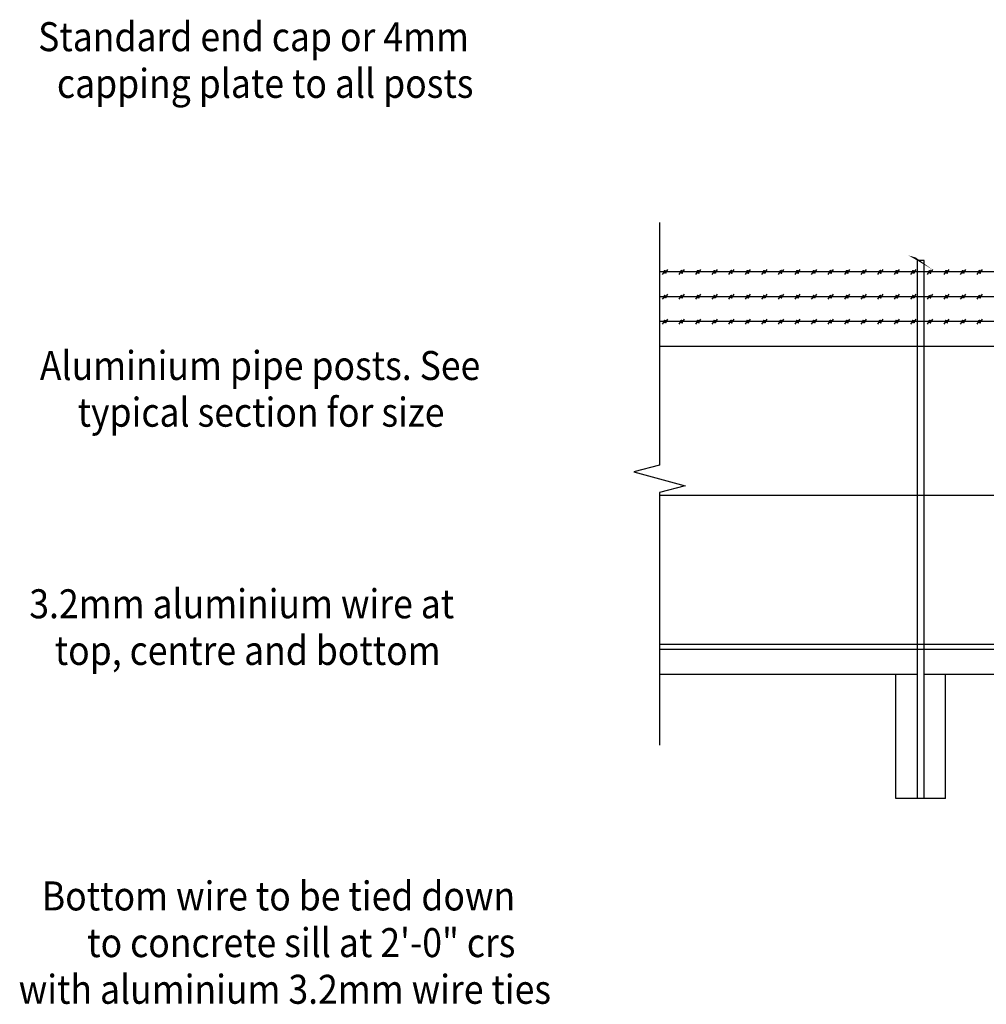
# Model space of a CAD drawing. Extents: x -107 to 33177, y -4726 to 22878.
# Drawn here: x 7001 to 12840, y 15987 to 21930 of the extents above; entities that cross this region are included whole.
import ezdxf
from ezdxf.enums import TextEntityAlignment as Align

# ---------------------------------------------------------------- set-up
doc = ezdxf.new("R2010")
doc.units = 0
doc.linetypes.add('HIDDEN', pattern=[5.625, 3.75, -1.875])
for name, color, linetype in [('40SSTEEL', 7, 'CONTINUOUS'), ('CONCRETE', 1, 'CONTINUOUS'), ('DIM', 7, 'CONTINUOUS'), ('FENCE', 7, 'CONTINUOUS'), ('HIDDEN', 7, 'HIDDEN')]:
    doc.layers.add(name, color=color, linetype=linetype)
doc.styles.get("Standard").update_dxf_attribs({"font": 'ISO3098B.SHX', "width": 0.9})

msp = doc.modelspace()

# ---------------------------------------------------------------- linework, layer by layer
at = {"layer": '40SSTEEL'}
for p, q in [((12463.6, 20476), (12423.6, 20476)), ((21783.6, 20408.2), (10865.4, 20408.2)), ((10892.9, 20408.2), (10882.6, 20393.2)), ((10905.7, 20408.2), (10916, 20423.2)), ((10992.9, 20408.2), (10982.6, 20393.2)), ((11005.7, 20408.2), (11016, 20423.2)), ((11092.9, 20408.2), (11082.6, 20393.2)), ((11105.7, 20408.2), (11116, 20423.2)), ((11192.9, 20408.2), (11182.6, 20393.2)), ((11205.7, 20408.2), (11216, 20423.2)), ((11292.9, 20408.2), (11282.6, 20393.2)), ((11305.7, 20408.2), (11316, 20423.2)), ((11392.9, 20408.2), (11382.6, 20393.2)), ((11405.7, 20408.2), (11416, 20423.2)), ((11492.9, 20408.2), (11482.6, 20393.2)), ((11505.7, 20408.2), (11516, 20423.2)), ((11592.9, 20408.2), (11582.6, 20393.2)), ((11605.7, 20408.2), (11616, 20423.2)), ((11692.9, 20408.2), (11682.6, 20393.2)), ((11705.7, 20408.2), (11716, 20423.2)), ((11792.9, 20408.2), (11782.6, 20393.2)), ((11805.7, 20408.2), (11816, 20423.2)), ((11892.9, 20408.2), (11882.6, 20393.2)), ((11905.7, 20408.2), (11916, 20423.2)), ((11992.9, 20408.2), (11982.6, 20393.2)), ((12005.7, 20408.2), (12016, 20423.2)), ((12092.9, 20408.2), (12082.6, 20393.2)), ((12105.7, 20408.2), (12116, 20423.2)), ((12192.9, 20408.2), (12182.6, 20393.2)), ((12205.7, 20408.2), (12216, 20423.2)), ((12292.9, 20408.2), (12282.6, 20393.2)), ((12305.7, 20408.2), (12316, 20423.2)), ((12392.9, 20408.2), (12382.6, 20393.2)), ((12405.7, 20408.2), (12416, 20423.2)), ((12492.9, 20408.2), (12482.6, 20393.2)), ((12505.7, 20408.2), (12516, 20423.2)), ((12592.9, 20408.2), (12582.6, 20393.2)), ((12605.7, 20408.2), (12616, 20423.2)), ((12692.9, 20408.2), (12682.6, 20393.2)), ((12705.7, 20408.2), (12716, 20423.2)), ((12792.9, 20408.2), (12782.6, 20393.2)), ((12805.7, 20408.2), (12816, 20423.2)), ((10905.7, 20258.2), (10916, 20273.2)), ((11005.7, 20258.2), (11016, 20273.2)), ((11105.7, 20258.2), (11116, 20273.2)), ((11205.7, 20258.2), (11216, 20273.2)), ((11305.7, 20258.2), (11316, 20273.2)), ((11405.7, 20258.2), (11416, 20273.2)), ((11505.7, 20258.2), (11516, 20273.2)), ((11605.7, 20258.2), (11616, 20273.2)), ((11705.7, 20258.2), (11716, 20273.2)), ((11805.7, 20258.2), (11816, 20273.2)), ((11905.7, 20258.2), (11916, 20273.2)), ((12005.7, 20258.2), (12016, 20273.2)), ((12105.7, 20258.2), (12116, 20273.2)), ((12205.7, 20258.2), (12216, 20273.2)), ((12305.7, 20258.2), (12316, 20273.2)), ((12405.7, 20258.2), (12416, 20273.2)), ((12505.7, 20258.2), (12516, 20273.2)), ((12605.7, 20258.2), (12616, 20273.2)), ((12705.7, 20258.2), (12716, 20273.2)), ((12805.7, 20258.2), (12816, 20273.2)), ((21633.6, 20258.2), (10865.4, 20258.2)), ((10892.9, 20258.2), (10882.6, 20243.2)), ((10992.9, 20258.2), (10982.6, 20243.2)), ((11092.9, 20258.2), (11082.6, 20243.2)), ((11192.9, 20258.2), (11182.6, 20243.2)), ((11292.9, 20258.2), (11282.6, 20243.2)), ((11392.9, 20258.2), (11382.6, 20243.2)), ((11492.9, 20258.2), (11482.6, 20243.2)), ((11592.9, 20258.2), (11582.6, 20243.2)), ((11692.9, 20258.2), (11682.6, 20243.2)), ((11792.9, 20258.2), (11782.6, 20243.2)), ((11892.9, 20258.2), (11882.6, 20243.2)), ((11992.9, 20258.2), (11982.6, 20243.2)), ((12092.9, 20258.2), (12082.6, 20243.2)), ((12192.9, 20258.2), (12182.6, 20243.2)), ((12292.9, 20258.2), (12282.6, 20243.2)), ((12392.9, 20258.2), (12382.6, 20243.2)), ((12492.9, 20258.2), (12482.6, 20243.2)), ((12592.9, 20258.2), (12582.6, 20243.2)), ((12692.9, 20258.2), (12682.6, 20243.2)), ((12792.9, 20258.2), (12782.6, 20243.2)), ((21490.8, 20108.2), (10865.4, 20108.2)), ((10892.9, 20108.2), (10882.6, 20093.2)), ((10905.7, 20108.2), (10916, 20123.2)), ((10992.9, 20108.2), (10982.6, 20093.2)), ((11005.7, 20108.2), (11016, 20123.2)), ((11092.9, 20108.2), (11082.6, 20093.2)), ((11105.7, 20108.2), (11116, 20123.2)), ((11192.9, 20108.2), (11182.6, 20093.2)), ((11205.7, 20108.2), (11216, 20123.2)), ((11292.9, 20108.2), (11282.6, 20093.2)), ((11305.7, 20108.2), (11316, 20123.2)), ((11392.9, 20108.2), (11382.6, 20093.2)), ((11405.7, 20108.2), (11416, 20123.2)), ((11492.9, 20108.2), (11482.6, 20093.2)), ((11505.7, 20108.2), (11516, 20123.2)), ((11592.9, 20108.2), (11582.6, 20093.2)), ((11605.7, 20108.2), (11616, 20123.2)), ((11692.9, 20108.2), (11682.6, 20093.2)), ((11705.7, 20108.2), (11716, 20123.2)), ((11792.9, 20108.2), (11782.6, 20093.2)), ((11805.7, 20108.2), (11816, 20123.2)), ((11892.9, 20108.2), (11882.6, 20093.2)), ((11905.7, 20108.2), (11916, 20123.2)), ((11992.9, 20108.2), (11982.6, 20093.2)), ((12005.7, 20108.2), (12016, 20123.2)), ((12092.9, 20108.2), (12082.6, 20093.2)), ((12105.7, 20108.2), (12116, 20123.2)), ((12192.9, 20108.2), (12182.6, 20093.2)), ((12205.7, 20108.2), (12216, 20123.2)), ((12292.9, 20108.2), (12282.6, 20093.2)), ((12305.7, 20108.2), (12316, 20123.2)), ((12392.9, 20108.2), (12382.6, 20093.2)), ((12405.7, 20108.2), (12416, 20123.2)), ((12492.9, 20108.2), (12482.6, 20093.2)), ((12505.7, 20108.2), (12516, 20123.2)), ((12592.9, 20108.2), (12582.6, 20093.2)), ((12605.7, 20108.2), (12616, 20123.2)), ((12692.9, 20108.2), (12682.6, 20093.2)), ((12705.7, 20108.2), (12716, 20123.2)), ((12792.9, 20108.2), (12782.6, 20093.2)), ((12805.7, 20108.2), (12816, 20123.2)), ((21468.6, 19958.2), (10865.4, 19958.2)), ((21468.6, 19058.2), (10865.4, 19058.2)), ((21468.6, 18158.2), (10865.4, 18158.2))]:
    msp.add_line(p, q, dxfattribs=at)
for centre, start_param, end_param in [((10894.7, 20408.3), -0.708174, 1.578118), ((10896.9, 20408.3), -0.776071, 3.917663), ((10899.3, 20408.3), -0.708174, 3.849767), ((10901.5, 20408.3), -0.848838, 3.99043), ((10904, 20408.3), 0.848838, 4.705068), ((10994.7, 20408.3), -0.708174, 1.578118), ((10996.9, 20408.3), -0.776071, 3.917663), ((10999.3, 20408.3), -0.708174, 3.849767), ((11001.5, 20408.3), -0.848838, 3.99043), ((11004, 20408.3), 0.848838, 4.705068), ((11094.7, 20408.3), -0.708174, 1.578118), ((11096.9, 20408.3), -0.776071, 3.917663), ((11099.3, 20408.3), -0.708174, 3.849767), ((11101.5, 20408.3), -0.848838, 3.99043), ((11104, 20408.3), 0.848838, 4.705068), ((11194.7, 20408.3), -0.708174, 1.578118), ((11196.9, 20408.3), -0.776071, 3.917663), ((11199.3, 20408.3), -0.708174, 3.849767), ((11201.5, 20408.3), -0.848838, 3.99043), ((11204, 20408.3), 0.848838, 4.705068), ((11294.7, 20408.3), -0.708174, 1.578118), ((11296.9, 20408.3), -0.776071, 3.917663), ((11299.3, 20408.3), -0.708174, 3.849767), ((11301.5, 20408.3), -0.848838, 3.99043), ((11304, 20408.3), 0.848838, 4.705068), ((11394.7, 20408.3), -0.708174, 1.578118), ((11396.9, 20408.3), -0.776071, 3.917663), ((11399.3, 20408.3), -0.708174, 3.849767), ((11401.5, 20408.3), -0.848838, 3.99043), ((11404, 20408.3), 0.848838, 4.705068), ((11494.7, 20408.3), -0.708174, 1.578118), ((11496.9, 20408.3), -0.776071, 3.917663), ((11499.3, 20408.3), -0.708174, 3.849767), ((11501.5, 20408.3), -0.848838, 3.99043), ((11504, 20408.3), 0.848838, 4.705068), ((11594.7, 20408.3), -0.708174, 1.578118), ((11596.9, 20408.3), -0.776071, 3.917663), ((11599.3, 20408.3), -0.708174, 3.849767), ((11601.5, 20408.3), -0.848838, 3.99043), ((11604, 20408.3), 0.848838, 4.705068), ((11694.7, 20408.3), -0.708174, 1.578118), ((11696.9, 20408.3), -0.776071, 3.917663), ((11699.3, 20408.3), -0.708174, 3.849767), ((11701.5, 20408.3), -0.848838, 3.99043), ((11704, 20408.3), 0.848838, 4.705068), ((11794.7, 20408.3), -0.708174, 1.578118), ((11796.9, 20408.3), -0.776071, 3.917663), ((11799.3, 20408.3), -0.708174, 3.849767), ((11801.5, 20408.3), -0.848838, 3.99043), ((11804, 20408.3), 0.848838, 4.705068), ((11894.7, 20408.3), -0.708174, 1.578118), ((11896.9, 20408.3), -0.776071, 3.917663), ((11899.3, 20408.3), -0.708174, 3.849767), ((11901.5, 20408.3), -0.848838, 3.99043), ((11904, 20408.3), 0.848838, 4.705068), ((11994.7, 20408.3), -0.708174, 1.578118), ((11996.9, 20408.3), -0.776071, 3.917663), ((11999.3, 20408.3), -0.708174, 3.849767), ((12001.5, 20408.3), -0.848838, 3.99043), ((12004, 20408.3), 0.848838, 4.705068), ((12094.7, 20408.3), -0.708174, 1.578118), ((12096.9, 20408.3), -0.776071, 3.917663), ((12099.3, 20408.3), -0.708174, 3.849767), ((12101.5, 20408.3), -0.848838, 3.99043), ((12104, 20408.3), 0.848838, 4.705068), ((12194.7, 20408.3), -0.708174, 1.578118), ((12196.9, 20408.3), -0.776071, 3.917663), ((12199.3, 20408.3), -0.708174, 3.849767), ((12201.5, 20408.3), -0.848838, 3.99043), ((12204, 20408.3), 0.848838, 4.705068), ((12294.7, 20408.3), -0.708174, 1.578118), ((12296.9, 20408.3), -0.776071, 3.917663), ((12299.3, 20408.3), -0.708174, 3.849767), ((12301.5, 20408.3), -0.848838, 3.99043), ((12304, 20408.3), 0.848838, 4.705068), ((12394.7, 20408.3), -0.708174, 1.578118), ((12396.9, 20408.3), -0.776071, 3.917663), ((12399.3, 20408.3), -0.708174, 3.849767), ((12401.5, 20408.3), -0.848838, 3.99043), ((12404, 20408.3), 0.848838, 4.705068), ((12494.7, 20408.3), -0.708174, 1.578118), ((12496.9, 20408.3), -0.776071, 3.917663), ((12499.3, 20408.3), -0.708174, 3.849767), ((12501.5, 20408.3), -0.848838, 3.99043), ((12504, 20408.3), 0.848838, 4.705068), ((12594.7, 20408.3), -0.708174, 1.578118), ((12596.9, 20408.3), -0.776071, 3.917663), ((12599.3, 20408.3), -0.708174, 3.849767), ((12601.5, 20408.3), -0.848838, 3.99043), ((12604, 20408.3), 0.848838, 4.705068), ((12694.7, 20408.3), -0.708174, 1.578118), ((12696.9, 20408.3), -0.776071, 3.917663), ((12699.3, 20408.3), -0.708174, 3.849767), ((12701.5, 20408.3), -0.848838, 3.99043), ((12704, 20408.3), 0.848838, 4.705068), ((12794.7, 20408.3), -0.708174, 1.578118), ((12796.9, 20408.3), -0.776071, 3.917663), ((12799.3, 20408.3), -0.708174, 3.849767), ((12801.5, 20408.3), -0.848838, 3.99043), ((12804, 20408.3), 0.848838, 4.705068), ((10894.7, 20258.3), -0.708174, 1.578118), ((10896.9, 20258.3), -0.776071, 3.917663), ((10899.3, 20258.3), -0.708174, 3.849767), ((10901.5, 20258.3), -0.848838, 3.99043), ((10904, 20258.3), 0.848838, 4.705068), ((10994.7, 20258.3), -0.708174, 1.578118), ((10996.9, 20258.3), -0.776071, 3.917663), ((10999.3, 20258.3), -0.708174, 3.849767), ((11001.5, 20258.3), -0.848838, 3.99043), ((11004, 20258.3), 0.848838, 4.705068), ((11094.7, 20258.3), -0.708174, 1.578118), ((11096.9, 20258.3), -0.776071, 3.917663), ((11099.3, 20258.3), -0.708174, 3.849767), ((11101.5, 20258.3), -0.848838, 3.99043), ((11104, 20258.3), 0.848838, 4.705068), ((11194.7, 20258.3), -0.708174, 1.578118), ((11196.9, 20258.3), -0.776071, 3.917663), ((11199.3, 20258.3), -0.708174, 3.849767), ((11201.5, 20258.3), -0.848838, 3.99043), ((11204, 20258.3), 0.848838, 4.705068), ((11294.7, 20258.3), -0.708174, 1.578118), ((11296.9, 20258.3), -0.776071, 3.917663), ((11299.3, 20258.3), -0.708174, 3.849767), ((11301.5, 20258.3), -0.848838, 3.99043), ((11304, 20258.3), 0.848838, 4.705068), ((11394.7, 20258.3), -0.708174, 1.578118), ((11396.9, 20258.3), -0.776071, 3.917663), ((11399.3, 20258.3), -0.708174, 3.849767), ((11401.5, 20258.3), -0.848838, 3.99043), ((11404, 20258.3), 0.848838, 4.705068), ((11494.7, 20258.3), -0.708174, 1.578118), ((11496.9, 20258.3), -0.776071, 3.917663), ((11499.3, 20258.3), -0.708174, 3.849767), ((11501.5, 20258.3), -0.848838, 3.99043), ((11504, 20258.3), 0.848838, 4.705068), ((11594.7, 20258.3), -0.708174, 1.578118), ((11596.9, 20258.3), -0.776071, 3.917663), ((11599.3, 20258.3), -0.708174, 3.849767), ((11601.5, 20258.3), -0.848838, 3.99043), ((11604, 20258.3), 0.848838, 4.705068), ((11694.7, 20258.3), -0.708174, 1.578118), ((11696.9, 20258.3), -0.776071, 3.917663), ((11699.3, 20258.3), -0.708174, 3.849767), ((11701.5, 20258.3), -0.848838, 3.99043), ((11704, 20258.3), 0.848838, 4.705068), ((11794.7, 20258.3), -0.708174, 1.578118), ((11796.9, 20258.3), -0.776071, 3.917663), ((11799.3, 20258.3), -0.708174, 3.849767), ((11801.5, 20258.3), -0.848838, 3.99043), ((11804, 20258.3), 0.848838, 4.705068), ((11894.7, 20258.3), -0.708174, 1.578118), ((11896.9, 20258.3), -0.776071, 3.917663), ((11899.3, 20258.3), -0.708174, 3.849767), ((11901.5, 20258.3), -0.848838, 3.99043), ((11904, 20258.3), 0.848838, 4.705068), ((11994.7, 20258.3), -0.708174, 1.578118), ((11996.9, 20258.3), -0.776071, 3.917663), ((11999.3, 20258.3), -0.708174, 3.849767), ((12001.5, 20258.3), -0.848838, 3.99043), ((12004, 20258.3), 0.848838, 4.705068), ((12094.7, 20258.3), -0.708174, 1.578118), ((12096.9, 20258.3), -0.776071, 3.917663), ((12099.3, 20258.3), -0.708174, 3.849767), ((12101.5, 20258.3), -0.848838, 3.99043), ((12104, 20258.3), 0.848838, 4.705068), ((12194.7, 20258.3), -0.708174, 1.578118), ((12196.9, 20258.3), -0.776071, 3.917663), ((12199.3, 20258.3), -0.708174, 3.849767), ((12201.5, 20258.3), -0.848838, 3.99043), ((12204, 20258.3), 0.848838, 4.705068), ((12294.7, 20258.3), -0.708174, 1.578118), ((12296.9, 20258.3), -0.776071, 3.917663), ((12299.3, 20258.3), -0.708174, 3.849767), ((12301.5, 20258.3), -0.848838, 3.99043), ((12304, 20258.3), 0.848838, 4.705068), ((12394.7, 20258.3), -0.708174, 1.578118), ((12396.9, 20258.3), -0.776071, 3.917663), ((12399.3, 20258.3), -0.708174, 3.849767), ((12401.5, 20258.3), -0.848838, 3.99043), ((12404, 20258.3), 0.848838, 4.705068), ((12494.7, 20258.3), -0.708174, 1.578118), ((12496.9, 20258.3), -0.776071, 3.917663), ((12499.3, 20258.3), -0.708174, 3.849767), ((12501.5, 20258.3), -0.848838, 3.99043), ((12504, 20258.3), 0.848838, 4.705068), ((12594.7, 20258.3), -0.708174, 1.578118), ((12596.9, 20258.3), -0.776071, 3.917663), ((12599.3, 20258.3), -0.708174, 3.849767), ((12601.5, 20258.3), -0.848838, 3.99043), ((12604, 20258.3), 0.848838, 4.705068), ((12694.7, 20258.3), -0.708174, 1.578118), ((12696.9, 20258.3), -0.776071, 3.917663), ((12699.3, 20258.3), -0.708174, 3.849767), ((12701.5, 20258.3), -0.848838, 3.99043), ((12704, 20258.3), 0.848838, 4.705068), ((12794.7, 20258.3), -0.708174, 1.578118), ((12796.9, 20258.3), -0.776071, 3.917663), ((12799.3, 20258.3), -0.708174, 3.849767), ((12801.5, 20258.3), -0.848838, 3.99043), ((12804, 20258.3), 0.848838, 4.705068), ((10894.7, 20108.3), -0.708174, 1.578118), ((10896.9, 20108.3), -0.776071, 3.917663), ((10901.5, 20108.3), -0.848838, 3.99043), ((10904, 20108.3), 0.848838, 4.705068), ((10994.7, 20108.3), -0.708174, 1.578118), ((10996.9, 20108.3), -0.776071, 3.917663), ((11001.5, 20108.3), -0.848838, 3.99043), ((11004, 20108.3), 0.848838, 4.705068), ((11094.7, 20108.3), -0.708174, 1.578118), ((11096.9, 20108.3), -0.776071, 3.917663), ((11101.5, 20108.3), -0.848838, 3.99043), ((11104, 20108.3), 0.848838, 4.705068), ((11194.7, 20108.3), -0.708174, 1.578118), ((11196.9, 20108.3), -0.776071, 3.917663), ((11201.5, 20108.3), -0.848838, 3.99043), ((11204, 20108.3), 0.848838, 4.705068), ((11294.7, 20108.3), -0.708174, 1.578118), ((11296.9, 20108.3), -0.776071, 3.917663), ((11301.5, 20108.3), -0.848838, 3.99043), ((11304, 20108.3), 0.848838, 4.705068), ((11394.7, 20108.3), -0.708174, 1.578118), ((11396.9, 20108.3), -0.776071, 3.917663), ((11401.5, 20108.3), -0.848838, 3.99043), ((11404, 20108.3), 0.848838, 4.705068), ((11494.7, 20108.3), -0.708174, 1.578118), ((11496.9, 20108.3), -0.776071, 3.917663), ((11501.5, 20108.3), -0.848838, 3.99043), ((11504, 20108.3), 0.848838, 4.705068), ((11594.7, 20108.3), -0.708174, 1.578118), ((11596.9, 20108.3), -0.776071, 3.917663), ((11601.5, 20108.3), -0.848838, 3.99043), ((11604, 20108.3), 0.848838, 4.705068), ((11694.7, 20108.3), -0.708174, 1.578118), ((11696.9, 20108.3), -0.776071, 3.917663), ((11701.5, 20108.3), -0.848838, 3.99043), ((11704, 20108.3), 0.848838, 4.705068), ((11794.7, 20108.3), -0.708174, 1.578118), ((11796.9, 20108.3), -0.776071, 3.917663), ((11801.5, 20108.3), -0.848838, 3.99043), ((11804, 20108.3), 0.848838, 4.705068), ((11894.7, 20108.3), -0.708174, 1.578118), ((11896.9, 20108.3), -0.776071, 3.917663), ((11901.5, 20108.3), -0.848838, 3.99043), ((11904, 20108.3), 0.848838, 4.705068), ((11994.7, 20108.3), -0.708174, 1.578118), ((11996.9, 20108.3), -0.776071, 3.917663), ((12001.5, 20108.3), -0.848838, 3.99043), ((12004, 20108.3), 0.848838, 4.705068), ((12094.7, 20108.3), -0.708174, 1.578118), ((12096.9, 20108.3), -0.776071, 3.917663), ((12101.5, 20108.3), -0.848838, 3.99043), ((12104, 20108.3), 0.848838, 4.705068), ((12194.7, 20108.3), -0.708174, 1.578118), ((12196.9, 20108.3), -0.776071, 3.917663), ((12201.5, 20108.3), -0.848838, 3.99043), ((12204, 20108.3), 0.848838, 4.705068), ((12294.7, 20108.3), -0.708174, 1.578118), ((12296.9, 20108.3), -0.776071, 3.917663), ((12301.5, 20108.3), -0.848838, 3.99043), ((12304, 20108.3), 0.848838, 4.705068), ((12394.7, 20108.3), -0.708174, 1.578118), ((12396.9, 20108.3), -0.776071, 3.917663), ((12401.5, 20108.3), -0.848838, 3.99043), ((12404, 20108.3), 0.848838, 4.705068), ((12494.7, 20108.3), -0.708174, 1.578118), ((12496.9, 20108.3), -0.776071, 3.917663), ((12501.5, 20108.3), -0.848838, 3.99043), ((12504, 20108.3), 0.848838, 4.705068), ((12594.7, 20108.3), -0.708174, 1.578118), ((12596.9, 20108.3), -0.776071, 3.917663), ((12601.5, 20108.3), -0.848838, 3.99043), ((12604, 20108.3), 0.848838, 4.705068), ((12694.7, 20108.3), -0.708174, 1.578118), ((12696.9, 20108.3), -0.776071, 3.917663), ((12701.5, 20108.3), -0.848838, 3.99043), ((12704, 20108.3), 0.848838, 4.705068), ((12794.7, 20108.3), -0.708174, 1.578118), ((12796.9, 20108.3), -0.776071, 3.917663), ((12801.5, 20108.3), -0.848838, 3.99043), ((12804, 20108.3), 0.848838, 4.705068)]:
    msp.add_ellipse(centre, major_axis=(0, 7.61), ratio=0.22222, start_param=start_param, end_param=end_param, dxfattribs=at)
at = {"layer": 'CONCRETE'}
msp.add_line((21835.4, 18128.2), (10865.4, 18128.2), dxfattribs=at)
at = {"layer": 'CONCRETE', "color": 7}
msp.add_lwpolyline([(10865.4, 20706.9), (10865.4, 19241.5), (10710.9, 19200.1), (11020, 19117.3), (10865.4, 19075.9), (10865.4, 17550.6)], dxfattribs=at)
at = {"layer": 'DIM'}
for points in [[(12413.9, 20494.5, 0, 50, 0), (12279.3, 20560.7, 0, 0, 0), (10126.6, 21827.8, 0, 0, 0), (9876.6, 21827.8, 0, 0, 0)], [(12428.1, 19842.8, 0, 50, 0), (12278.1, 19842.8, 0, 0, 0), (10132.2, 19842.8, 0, 0, 0), (9882.2, 19842.8, 0, 0, 0)], [(11104.1, 19038.1, 0, 50, 0), (10973.7, 18963.9, 0, 0, 0), (9990.4, 18404.5, 0, 0, 0), (9740.4, 18404.5, 0, 0, 0)], [(11365.8, 18147.7, 0, 50, 0), (11270, 18032.3, 0, 0, 0), (10115, 16641, 0, 0, 0), (9865, 16641, 0, 0, 0)]]:
    msp.add_lwpolyline(points, format="xyseb", dxfattribs=at)
at = {"layer": 'FENCE', "linetype": 'CONTINUOUS'}
for p, q in [((12423.6, 18120.8), (12423.6, 20476)), ((12463.6, 18120.8), (12463.6, 20476))]:
    msp.add_line(p, q, dxfattribs=at)
at = {"layer": 'HIDDEN'}
for p, q in [((12423.6, 17228.2), (12423.6, 18120.8)), ((12463.6, 17228.2), (12463.6, 18120.8)), ((12423.6, 17978.2), (10865.4, 17978.2)), ((12423.6, 17978.2), (12293.6, 17978.2)), ((12293.6, 17228.2), (12293.6, 17978.2)), ((15423.6, 17978.2), (12463.6, 17978.2)), ((12593.6, 17228.2), (12593.6, 17978.2)), ((12593.6, 17228.2), (12293.6, 17228.2))]:
    msp.add_line(p, q, dxfattribs=at)

# ---------------------------------------------------------------- texts
at = {"layer": 'DIM', "color": 1, "width": 0.9}
for s, p in [('Standard end cap or 4mm', (9714.8, 21740.3)), ('capping plate to all posts', (9742, 21458.5)), ('Aluminium pipe posts. See', (9783.1, 19755.3)), ('typical section for size', (9566.9, 19473.5)), ('3.2mm aluminium wire at', (9625.6, 18317)), ('top, centre and bottom', (9544, 18035.3)), ('Bottom wire to be tied down', (9994.1, 16553.5)), ('to concrete sill at 2\'-0" crs', (9995.5, 16271.7)), ('with aluminium 3.2mm wire ties', (10210.4, 15990))]:
    msp.add_text(s, height=175, dxfattribs=at).set_placement(p, align=Align.RIGHT)

doc.saveas('drawing.dxf')
